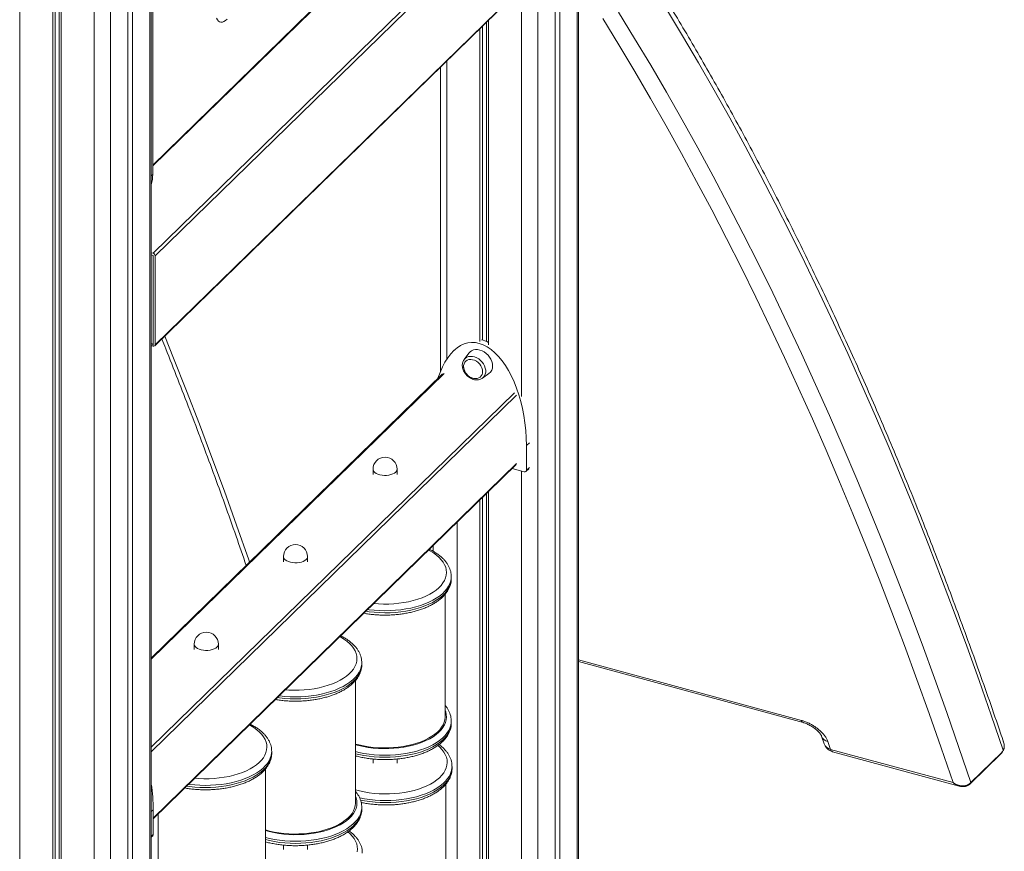
# Model space of a CAD drawing. Units: millimetres. Extents: x -7897 to 13424, y -455 to 9355.
# Drawn here: x 7548 to 8365, y 1043 to 1734 of the extents above; entities that cross this region are included whole.
import ezdxf

# ---------------------------------------------------------------- set-up
doc = ezdxf.new("R2010")
doc.units = ezdxf.units.MM

msp = doc.modelspace()

# ---------------------------------------------------------------- linework, layer by layer
at = {"color": 8, "linetype": 'Continuous', "lineweight": 15}
for p, q in [((7977.73, 2994.5), (7977.73, 648.32)), ((8010.4, 2996.78), (8010.4, 680.21)), ((7547.58, 2666.44), (7547.58, 317.05)), ((7609.49, 2649.61), (7609.49, 300.22)), ((7655.67, 2650.58), (7655.67, 334.26)), ((7623, 2648.3), (7623, 302.37)), ((7658.04, 1612.95), (7961.12, 1908.77)), ((7964.22, 1760.06), (7964.22, 1420.88)), ((7902.31, 1699.63), (7902.31, 1452.02)), ((7656.83, 1603.92), (7658.04, 1605.11)), ((7899.95, 1439.79), (7656.83, 1202.49)), ((7656.83, 1129.66), (7958.32, 1423.92)), ((7960.09, 1421.73), (7656.83, 1125.74)), ((7968.3, 1380), (7970.76, 1382.4)), ((7658.41, 1070.71), (7960.09, 1365.16)), ((7964.22, 1358.84), (7964.22, 883.75)), ((7968.3, 1359.45), (7970.76, 1361.85)), ((8011.56, 1202.07), (8196.55, 1151.79)), ((7656.83, 1075.99), (7658.41, 1077.54)), ((7656.83, 1055.44), (7658.41, 1056.99))]:
    msp.add_line(p, q, dxfattribs=at)
at = {"color": 7, "linetype": 'Continuous', "lineweight": 15}
for p, q in [((7992.2, 2996.05), (7992.2, 662.44)), ((7995.94, 2995.63), (7995.94, 666.08)), ((8011.56, 682.61), (8011.56, 2997.1)), ((7575, 2658.99), (7575, 309.59)), ((7577.16, 2658.4), (7577.16, 311.7)), ((7580.45, 2657.5), (7580.45, 315.47)), ((7582.07, 2657.06), (7582.07, 307.67)), ((7637.47, 2649.87), (7637.47, 316.49)), ((7641.2, 2649.45), (7641.2, 320.14)), ((7656.83, 336.66), (7656.83, 2650.9)), ((7658.04, 1605.11), (7658.04, 2277.32)), ((7658.04, 1612.36), (7960.75, 1907.82)), ((7970.05, 1843.97), (7658.3, 1539.69)), ((7971.82, 1841.78), (7660.07, 1537.5)), ((7659.69, 1462.83), (7971.45, 1767.11)), ((7971.82, 1768.06), (7660.07, 1463.78)), ((7936.81, 1733.3), (7936.81, 1463.62)), ((7929.73, 1726.39), (7929.73, 1466.48)), ((7931.89, 1728.5), (7931.89, 1467.6)), ((7935.18, 1731.72), (7935.18, 1466.45)), ((7896.98, 1694.43), (7896.98, 1441.76)), ((7656.83, 1540.09), (7658.3, 1539.69)), ((7656.83, 1538.38), (7658.3, 1537.98)), ((7658.3, 1537.98), (7658.3, 1464.26)), ((7658.3, 1537.98), (7658.3, 1463.4)), ((7660.07, 1537.5), (7660.07, 1463.78)), ((7658.3, 1464.26), (7656.83, 1464.66)), ((7656.83, 1463.8), (7658.3, 1463.4)), ((7658.3, 1462.55), (7656.83, 1462.95)), ((7909.03, 1459.89), (7907.59, 1458.48)), ((7920.51, 1456.79), (7916.56, 1451.45)), ((7916.47, 1451.33), (7916.56, 1451.45)), ((7898.55, 1439.51), (7656.83, 1203.58)), ((7931.71, 1435.93), (7937.15, 1439.74)), ((7968.3, 1359.45), (7968.3, 1380)), ((7658.41, 1070.13), (7959.72, 1364.21)), ((7840.92, 1360.34), (7840.92, 1356.05)), ((7860.92, 1356.05), (7860.92, 1360.34)), ((7956.4, 1360.97), (7966.53, 1358.22)), ((7967.93, 1358.5), (7970.24, 1360.76)), ((7936.81, 1341.84), (7936.81, 891.21)), ((7929.73, 1334.94), (7929.73, 893.13)), ((7931.89, 1337.05), (7931.89, 894.24)), ((7935.18, 1340.26), (7935.18, 893.34)), ((7910.78, 860.11), (7910.78, 1316.44)), ((7890.78, 1296.92), (7890.78, 1292.24)), ((7766.57, 1287.77), (7766.57, 1283.48)), ((7786.57, 1283.48), (7786.57, 1287.77)), ((7905.92, 1269.48), (7905.92, 1271.19)), ((7900.7, 1154.64), (7900.7, 1256.42)), ((7692.52, 1215.04), (7692.52, 1210.75)), ((7712.52, 1210.75), (7712.52, 1215.04)), ((7831.57, 1197.99), (7831.57, 1199.7)), ((8011.56, 1200.63), (8198.15, 1149.92)), ((7826.34, 1083.15), (7826.34, 1184.93)), ((7905.92, 1149.47), (7905.92, 1151.19)), ((8213.38, 1138.69), (8215.55, 1132.26)), ((7756.81, 1124.4), (7756.81, 1126.12)), ((8220.8, 1127.71), (8322.46, 1100.08)), ((8222.4, 1125.81), (8327.68, 1097.19)), ((8336.9, 1099.31), (8362.2, 1124)), ((8337.27, 1100.26), (8362.57, 1124.95)), ((7840.92, 1119.72), (7840.92, 1116.38)), ((7860.92, 1116.38), (7860.92, 1119.71)), ((7906.51, 1111.81), (7906.51, 1113.53)), ((7751.59, 1009.56), (7751.59, 1111.34)), ((7901.29, 996.97), (7901.29, 1098.75)), ((7831.57, 1077.99), (7831.57, 1079.7)), ((7658.41, 1056.99), (7658.41, 1077.54)), ((7662.67, 617.49), (7662.67, 1074.28)), ((7656.83, 1054.85), (7658.04, 1056.04)), ((7766.57, 1048.23), (7766.57, 1044.5)), ((7786.57, 1044.5), (7786.57, 1048.22))]:
    msp.add_line(p, q, dxfattribs=at)
at = {"color": 8, "linetype": 'Continuous', "lineweight": 15, "flags": 128}
for points in [[(8364.15, 1127.14), (8354.22, 1156.18), (8344.15, 1184.93), (8333.92, 1213.4), (8323.53, 1241.58), (8313, 1269.47), (8302.31, 1297.07), (8291.47, 1324.37), (8280.48, 1351.39), (8269.34, 1378.1), (8258.05, 1404.53), (8246.61, 1430.65), (8235.03, 1456.47), (8223.29, 1482), (8211.41, 1507.22), (8199.38, 1532.14), (8187.21, 1556.75), (8174.89, 1581.05), (8162.43, 1605.05), (8149.82, 1628.74), (8137.07, 1652.12), (8124.18, 1675.19), (8111.15, 1697.95), (8097.97, 1720.39), (8084.66, 1742.52)], [(8322.46, 1100.08), (8312.6, 1128.96), (8302.58, 1157.56), (8292.42, 1185.88), (8282.1, 1213.91), (8271.63, 1241.66), (8261.02, 1269.12), (8250.25, 1296.3), (8239.33, 1323.18), (8228.27, 1349.77), (8217.06, 1376.07), (8205.7, 1402.08), (8194.2, 1427.79), (8182.55, 1453.2), (8170.75, 1478.31), (8158.81, 1503.13), (8146.73, 1527.64), (8134.5, 1551.85), (8122.13, 1575.76), (8109.62, 1599.37), (8096.96, 1622.67), (8084.17, 1645.66), (8071.23, 1668.34), (8058.16, 1690.71), (8044.95, 1712.78), (8031.6, 1734.53)], [(8044.71, 1740.06), (8058.15, 1718.14), (8071.45, 1695.9), (8084.61, 1673.35), (8097.63, 1650.49), (8110.51, 1627.32), (8123.24, 1603.83), (8135.84, 1580.03), (8148.28, 1555.93), (8160.59, 1531.52), (8172.75, 1506.8), (8184.76, 1481.78), (8196.62, 1456.45), (8208.34, 1430.82), (8219.91, 1404.9), (8231.34, 1378.67), (8242.61, 1352.14), (8253.73, 1325.32), (8264.71, 1298.21), (8275.53, 1270.8), (8286.2, 1243.1), (8296.72, 1215.1), (8307.09, 1186.82), (8317.3, 1158.25), (8327.36, 1129.4), (8337.27, 1100.26)], [(7667.95, 1470.89), (7675.38, 1452.53), (7686.14, 1425.36), (7696.76, 1397.9), (7707.23, 1370.15), (7717.55, 1342.12), (7727.71, 1313.8), (7737.73, 1285.2), (7738.41, 1283.21)], [(7916.56, 1451.45), (7916.56, 1451.45), (7917.58, 1452.53), (7918.83, 1453.35), (7920.28, 1453.89), (7921.87, 1454.11), (7923.56, 1454.03), (7925.29, 1453.63), (7927.01, 1452.94), (7928.66, 1451.97), (7930.18, 1450.76), (7931.54, 1449.35), (7932.68, 1447.77), (7933.57, 1446.09), (7934.17, 1444.35), (7934.48, 1442.62), (7934.48, 1440.94), (7934.17, 1439.37), (7933.57, 1437.96), (7932.68, 1436.76), (7931.69, 1435.91)], [(7840.92, 1360.34), (7841.09, 1359.41), (7841.6, 1358.47), (7842.46, 1357.59), (7843.62, 1356.82), (7845.04, 1356.17), (7846.68, 1355.67), (7848.47, 1355.34), (7850.35, 1355.2), (7852.25, 1355.23), (7854.1, 1355.45), (7855.84, 1355.85), (7857.4, 1356.41), (7858.72, 1357.11), (7859.77, 1357.93)], [(7841.48, 1248.81), (7845.4, 1248.51), (7849.66, 1248.36), (7853.93, 1248.4), (7858.18, 1248.62), (7862.38, 1249.02), (7866.5, 1249.61), (7870.5, 1250.37), (7874.38, 1251.3), (7878.08, 1252.39), (7881.6, 1253.64), (7884.9, 1255.03), (7887.97, 1256.57), (7890.77, 1258.23), (7893.29, 1260), (7895.52, 1261.88), (7897.43, 1263.84), (7899.02, 1265.89), (7900.27, 1267.99), (7901.17, 1270.14), (7901.73, 1272.32), (7901.92, 1274.52), (7901.76, 1276.72), (7901.24, 1278.9), (7900.37, 1281.05), (7899.15, 1283.16), (7897.59, 1285.21), (7895.71, 1287.19), (7893.51, 1289.07), (7891.01, 1290.86), (7888.23, 1292.53), (7886.97, 1293.2)], [(7766.57, 1287.77), (7766.73, 1286.84), (7767.25, 1285.9), (7768.1, 1285.02), (7769.27, 1284.25), (7770.69, 1283.6), (7772.33, 1283.1), (7774.12, 1282.77), (7776, 1282.62), (7777.9, 1282.66), (7779.75, 1282.88), (7781.49, 1283.28), (7783.04, 1283.84), (7784.37, 1284.54), (7785.41, 1285.36)], [(7834.9, 1242.38), (7837.64, 1241.99), (7841.98, 1241.53), (7846.37, 1241.25), (7850.8, 1241.15), (7855.23, 1241.24), (7859.62, 1241.51), (7863.97, 1241.96), (7868.22, 1242.59), (7872.37, 1243.39), (7876.37, 1244.37), (7880.21, 1245.5), (7883.86, 1246.79), (7887.3, 1248.23), (7890.5, 1249.81), (7893.45, 1251.51), (7896.12, 1253.33), (7898.49, 1255.26), (7900.56, 1257.28), (7902.3, 1259.37), (7903.72, 1261.54), (7904.79, 1263.75), (7905.51, 1266), (7905.87, 1268.27), (7905.92, 1269.48)], [(7905.92, 1271.12), (7905.87, 1269.99), (7905.51, 1267.71), (7904.79, 1265.46), (7903.72, 1263.25), (7902.3, 1261.09), (7900.56, 1258.99), (7898.49, 1256.97), (7896.12, 1255.05), (7893.45, 1253.23), (7890.5, 1251.52), (7887.3, 1249.95), (7883.86, 1248.51), (7880.21, 1247.22), (7876.37, 1246.08), (7872.37, 1245.11), (7868.22, 1244.3), (7863.97, 1243.67), (7859.62, 1243.22), (7855.23, 1242.95), (7850.8, 1242.86), (7846.37, 1242.96), (7841.98, 1243.24), (7837.64, 1243.7), (7836.42, 1243.87)], [(7768.15, 1177.23), (7771.04, 1177.02), (7775.3, 1176.87), (7779.58, 1176.91), (7783.83, 1177.13), (7788.02, 1177.54), (7792.14, 1178.12), (7796.15, 1178.88), (7800.02, 1179.81), (7803.73, 1180.9), (7807.25, 1182.15), (7810.55, 1183.55), (7813.61, 1185.08), (7816.42, 1186.74), (7818.94, 1188.51), (7821.17, 1190.39), (7823.08, 1192.36), (7824.67, 1194.4), (7825.92, 1196.5), (7826.82, 1198.65), (7827.37, 1200.83), (7827.57, 1203.03), (7827.41, 1205.23), (7826.89, 1207.41), (7826.01, 1209.57), (7824.8, 1211.68), (7823.24, 1213.72), (7821.35, 1215.7), (7819.16, 1217.58), (7816.66, 1219.37), (7813.88, 1221.04), (7813.34, 1221.34)], [(7692.52, 1215.04), (7692.68, 1214.11), (7693.2, 1213.17), (7694.06, 1212.3), (7695.22, 1211.52), (7696.64, 1210.87), (7698.28, 1210.37), (7700.07, 1210.05), (7701.95, 1209.9), (7703.85, 1209.93), (7705.7, 1210.16), (7707.44, 1210.55), (7709, 1211.11), (7710.32, 1211.82), (7711.36, 1212.64)], [(7761.51, 1170.75), (7763.29, 1170.5), (7767.63, 1170.04), (7772.02, 1169.76), (7776.45, 1169.66), (7780.87, 1169.75), (7785.27, 1170.02), (7789.61, 1170.47), (7793.87, 1171.1), (7798.01, 1171.9), (7802.02, 1172.88), (7805.86, 1174.01), (7809.51, 1175.31), (7812.95, 1176.74), (7816.15, 1178.32), (7819.09, 1180.03), (7821.76, 1181.85), (7824.14, 1183.77), (7826.21, 1185.79), (7827.95, 1187.89), (7829.36, 1190.05), (7830.43, 1192.26), (7831.15, 1194.51), (7831.52, 1196.79), (7831.57, 1197.99)], [(7831.57, 1199.64), (7831.52, 1198.5), (7831.15, 1196.23), (7830.43, 1193.98), (7829.36, 1191.76), (7827.95, 1189.6), (7826.21, 1187.5), (7824.14, 1185.49), (7821.76, 1183.56), (7819.09, 1181.74), (7816.15, 1180.04), (7812.95, 1178.46), (7809.51, 1177.02), (7805.86, 1175.73), (7802.02, 1174.59), (7798.01, 1173.62), (7793.87, 1172.82), (7789.61, 1172.19), (7785.27, 1171.73), (7780.87, 1171.46), (7776.45, 1171.38), (7772.02, 1171.47), (7767.63, 1171.75), (7763.29, 1172.22), (7763.04, 1172.25)], [(7826.34, 1131.6), (7829.03, 1130.89), (7832.96, 1130.03), (7837.02, 1129.34), (7841.17, 1128.83), (7845.4, 1128.5), (7849.66, 1128.36), (7853.93, 1128.4), (7858.18, 1128.62), (7862.38, 1129.02), (7866.5, 1129.6), (7870.5, 1130.36), (7874.38, 1131.29), (7878.08, 1132.39), (7881.6, 1133.63), (7884.9, 1135.03), (7887.97, 1136.56), (7890.77, 1138.22), (7893.29, 1140), (7895.52, 1141.87), (7897.43, 1143.84), (7899.02, 1145.88), (7900.27, 1147.99), (7901.17, 1150.14), (7901.73, 1152.32), (7901.92, 1154.52), (7901.76, 1156.71), (7901.24, 1158.9), (7900.7, 1160.34)], [(7692.8, 1103.69), (7696.28, 1103.43), (7700.55, 1103.29), (7704.82, 1103.32), (7709.07, 1103.54), (7713.27, 1103.95), (7717.38, 1104.53), (7721.39, 1105.29), (7725.26, 1106.22), (7728.97, 1107.31), (7732.49, 1108.56), (7735.79, 1109.96), (7738.85, 1111.49), (7741.66, 1113.15), (7744.18, 1114.92), (7746.41, 1116.8), (7748.32, 1118.77), (7749.91, 1120.81), (7751.16, 1122.91), (7752.06, 1125.06), (7752.61, 1127.25), (7752.81, 1129.44), (7752.65, 1131.64), (7752.13, 1133.83), (7751.26, 1135.98), (7750.04, 1138.09), (7748.48, 1140.14), (7746.6, 1142.11), (7744.4, 1144), (7741.9, 1145.78), (7739.12, 1147.45), (7738.17, 1147.97)], [(7905.92, 1151.12), (7905.87, 1149.98), (7905.51, 1147.71), (7904.79, 1145.46), (7903.72, 1143.25), (7902.3, 1141.08), (7900.56, 1138.99), (7898.49, 1136.97), (7896.12, 1135.04), (7893.45, 1133.22), (7890.5, 1131.52), (7887.3, 1129.94), (7883.86, 1128.5), (7880.21, 1127.21), (7876.37, 1126.08), (7872.37, 1125.1), (7868.22, 1124.3), (7863.97, 1123.67), (7859.62, 1123.22), (7855.23, 1122.95), (7850.8, 1122.86), (7846.37, 1122.96), (7841.98, 1123.24), (7837.64, 1123.7), (7833.39, 1124.34), (7829.25, 1125.15), (7826.34, 1125.85)], [(7826.34, 1124.13), (7829.25, 1123.44), (7833.39, 1122.62), (7837.64, 1121.99), (7841.98, 1121.52), (7846.37, 1121.24), (7850.8, 1121.15), (7855.23, 1121.23), (7859.62, 1121.5), (7863.97, 1121.95), (7868.22, 1122.58), (7872.37, 1123.39), (7876.37, 1124.36), (7880.21, 1125.5), (7883.86, 1126.79), (7887.3, 1128.23), (7890.5, 1129.81), (7893.45, 1131.51), (7896.12, 1133.33), (7898.49, 1135.26), (7900.56, 1137.27), (7902.3, 1139.37), (7903.72, 1141.53), (7904.79, 1143.75), (7905.51, 1146), (7905.87, 1148.27), (7905.92, 1149.47)], [(7826.34, 1094.11), (7829.62, 1093.23), (7833.55, 1092.37), (7837.61, 1091.68), (7841.76, 1091.17), (7845.99, 1090.84), (7850.25, 1090.7), (7854.52, 1090.74), (7858.77, 1090.96), (7862.97, 1091.36), (7867.09, 1091.94), (7871.09, 1092.7), (7874.97, 1093.63), (7878.67, 1094.72), (7882.19, 1095.97), (7885.49, 1097.37), (7888.56, 1098.9), (7891.36, 1100.56), (7893.88, 1102.34), (7896.11, 1104.21), (7898.02, 1106.18), (7899.61, 1108.22), (7900.86, 1110.33), (7901.77, 1112.48), (7902.32, 1114.66), (7902.51, 1116.86), (7902.35, 1119.05), (7901.83, 1121.24), (7900.96, 1123.39), (7899.74, 1125.5), (7898.18, 1127.55), (7896.3, 1129.52), (7894.72, 1130.91)], [(7686.19, 1097.24), (7688.53, 1096.91), (7692.87, 1096.45), (7697.26, 1096.17), (7701.69, 1096.07), (7706.11, 1096.16), (7710.51, 1096.43), (7714.85, 1096.88), (7719.11, 1097.51), (7723.26, 1098.32), (7727.26, 1099.29), (7731.1, 1100.43), (7734.75, 1101.72), (7738.19, 1103.16), (7741.39, 1104.73), (7744.34, 1106.44), (7747, 1108.26), (7749.38, 1110.18), (7751.45, 1112.2), (7753.19, 1114.3), (7754.6, 1116.46), (7755.67, 1118.67), (7756.39, 1120.92), (7756.76, 1123.2), (7756.81, 1124.4)], [(7756.81, 1126.05), (7756.76, 1124.91), (7756.39, 1122.64), (7755.67, 1120.39), (7754.6, 1118.17), (7753.19, 1116.01), (7751.45, 1113.91), (7749.38, 1111.9), (7747, 1109.97), (7744.34, 1108.15), (7741.39, 1106.45), (7738.19, 1104.87), (7734.75, 1103.43), (7731.1, 1102.14), (7727.26, 1101), (7723.26, 1100.03), (7719.11, 1099.23), (7714.85, 1098.6), (7710.51, 1098.15), (7706.11, 1097.88), (7701.69, 1097.79), (7697.26, 1097.89), (7692.87, 1098.17), (7688.53, 1098.63), (7687.72, 1098.73)], [(7906.51, 1113.46), (7906.46, 1112.32), (7906.1, 1110.05), (7905.38, 1107.8), (7904.31, 1105.59), (7902.89, 1103.42), (7901.15, 1101.33), (7899.08, 1099.31), (7896.71, 1097.38), (7894.04, 1095.56), (7891.09, 1093.86), (7887.89, 1092.28), (7884.46, 1090.84), (7880.8, 1089.55), (7876.96, 1088.42), (7872.96, 1087.44), (7868.81, 1086.64), (7864.56, 1086.01), (7860.21, 1085.56), (7855.82, 1085.29), (7851.39, 1085.2), (7846.96, 1085.3), (7842.57, 1085.58), (7838.23, 1086.04), (7833.98, 1086.68), (7829.84, 1087.49), (7829.67, 1087.53)], [(7830.45, 1085.65), (7833.98, 1084.96), (7838.23, 1084.32), (7842.57, 1083.86), (7846.96, 1083.58), (7851.39, 1083.49), (7855.82, 1083.57), (7860.21, 1083.84), (7864.56, 1084.29), (7868.81, 1084.92), (7872.96, 1085.73), (7876.96, 1086.7), (7880.8, 1087.84), (7884.46, 1089.13), (7887.89, 1090.57), (7891.09, 1092.15), (7894.04, 1093.85), (7896.71, 1095.67), (7899.08, 1097.6), (7901.15, 1099.61), (7902.89, 1101.71), (7904.31, 1103.87), (7905.38, 1106.09), (7906.1, 1108.34), (7906.46, 1110.61), (7906.51, 1111.81)], [(7751.59, 1060.23), (7754.68, 1059.41), (7758.61, 1058.55), (7762.67, 1057.86), (7766.82, 1057.35), (7771.04, 1057.02), (7775.3, 1056.87), (7779.58, 1056.91), (7783.83, 1057.13), (7788.02, 1057.53), (7792.14, 1058.12), (7796.15, 1058.88), (7800.02, 1059.81), (7803.73, 1060.9), (7807.25, 1062.15), (7810.55, 1063.54), (7813.61, 1065.08), (7816.42, 1066.73), (7818.94, 1068.51), (7821.17, 1070.39), (7823.08, 1072.35), (7824.67, 1074.4), (7825.92, 1076.5), (7826.82, 1078.65), (7827.37, 1080.83), (7827.57, 1083.03), (7827.41, 1085.23), (7826.89, 1087.41), (7826.34, 1088.85)], [(7831.57, 1079.63), (7831.52, 1078.5), (7831.15, 1076.22), (7830.43, 1073.97), (7829.36, 1071.76), (7827.95, 1069.6), (7826.21, 1067.5), (7824.14, 1065.48), (7821.76, 1063.56), (7819.09, 1061.74), (7816.15, 1060.03), (7812.95, 1058.46), (7809.51, 1057.02), (7805.86, 1055.73), (7802.02, 1054.59), (7798.01, 1053.62), (7793.87, 1052.81), (7789.61, 1052.18), (7785.27, 1051.73), (7780.87, 1051.46), (7776.45, 1051.37), (7772.02, 1051.47), (7767.63, 1051.75), (7763.29, 1052.21), (7759.04, 1052.85), (7754.9, 1053.67), (7751.59, 1054.46)], [(7751.59, 1052.75), (7754.9, 1051.95), (7759.04, 1051.14), (7763.29, 1050.5), (7767.63, 1050.04), (7772.02, 1049.76), (7776.45, 1049.66), (7780.87, 1049.75), (7785.27, 1050.02), (7789.61, 1050.47), (7793.87, 1051.1), (7798.01, 1051.9), (7802.02, 1052.87), (7805.86, 1054.01), (7809.51, 1055.3), (7812.95, 1056.74), (7816.15, 1058.32), (7819.09, 1060.02), (7821.76, 1061.84), (7824.14, 1063.77), (7826.21, 1065.79), (7827.95, 1067.88), (7829.36, 1070.04), (7830.43, 1072.26), (7831.15, 1074.51), (7831.52, 1076.78), (7831.57, 1077.99)], [(7827.86, 1042.76), (7828.06, 1044.95), (7827.9, 1047.15), (7827.38, 1049.33), (7826.51, 1051.49), (7825.29, 1053.6), (7823.73, 1055.65), (7821.85, 1057.62), (7820.03, 1059.2)]]:
    msp.add_lwpolyline(points, dxfattribs=at)
at = {"color": 7, "linetype": 'Continuous', "lineweight": 15, "flags": 128}
for points in [[(7719.84, 1734.13), (7718.5, 1732.98), (7717.18, 1732.18), (7715.91, 1731.73), (7714.71, 1731.64), (7713.59, 1731.92), (7712.58, 1732.57), (7711.7, 1733.56), (7710.95, 1734.88)], [(7940.24, 1446.16), (7940.08, 1447.99), (7939.6, 1449.85), (7938.81, 1451.69), (7937.75, 1453.45), (7936.45, 1455.07), (7934.93, 1456.51), (7933.25, 1457.72), (7931.47, 1458.67), (7929.62, 1459.33), (7927.78, 1459.67), (7925.99, 1459.7), (7924.32, 1459.39), (7922.8, 1458.78), (7921.49, 1457.87), (7920.51, 1456.79)], [(7931.93, 1441.43), (7931.77, 1443.02), (7931.29, 1444.63), (7930.51, 1446.19), (7929.47, 1447.65), (7928.2, 1448.94), (7926.77, 1450.02), (7925.22, 1450.83), (7923.62, 1451.34), (7922.04, 1451.53), (7920.54, 1451.4), (7919.18, 1450.95), (7918.03, 1450.2), (7917.11, 1449.17), (7916.48, 1447.92), (7916.16, 1446.49), (7916.16, 1444.94), (7916.19, 1444.68)], [(7900.7, 1154.64), (7900.7, 1154.54), (7900.51, 1152.38), (7899.96, 1150.24), (7899.08, 1148.14), (7897.85, 1146.07), (7896.3, 1144.07), (7894.42, 1142.14), (7892.24, 1140.3), (7889.76, 1138.56), (7887.01, 1136.94), (7884.01, 1135.43), (7880.77, 1134.06), (7877.33, 1132.84), (7873.69, 1131.77), (7869.9, 1130.86), (7865.97, 1130.11), (7861.93, 1129.54), (7857.81, 1129.15), (7853.65, 1128.93), (7849.46, 1128.89), (7845.28, 1129.04), (7841.14, 1129.36), (7837.07, 1129.86), (7833.09, 1130.53), (7829.24, 1131.38), (7826.34, 1132.15)], [(8218.62, 1134.14), (8218.89, 1133.34), (8219.16, 1132.53), (8219.44, 1131.73), (8219.71, 1130.93), (8219.98, 1130.12), (8220.25, 1129.32), (8220.52, 1128.51), (8220.8, 1127.71)], [(7826.34, 1083.15), (7826.34, 1083.05), (7826.15, 1080.9), (7825.61, 1078.76), (7824.73, 1076.65), (7823.5, 1074.59), (7821.94, 1072.58), (7820.07, 1070.66), (7817.88, 1068.82), (7815.41, 1067.08), (7812.66, 1065.45), (7809.66, 1063.95), (7806.42, 1062.58), (7802.97, 1061.35), (7799.34, 1060.28), (7795.54, 1059.37), (7791.61, 1058.63), (7787.57, 1058.05), (7783.46, 1057.66), (7779.29, 1057.44), (7775.1, 1057.4), (7770.93, 1057.55), (7766.79, 1057.87), (7762.71, 1058.37), (7758.74, 1059.05), (7754.88, 1059.89), (7751.59, 1060.78)]]:
    msp.add_lwpolyline(points, dxfattribs=at)
at = {"color": 7, "linetype": 'Continuous', "lineweight": 15}
for centre, radius, start, end in [((7629.13, 1604.94), 28.91, 343.32669, 0.33483), ((7657.64, 1537.35), 2.43, 3.39241, 74.33361), ((7658.77, 1463.76), 1.3, 248.8664, 0.92149), ((7926.58, 1446.08), 10.49, 187.66706, 254.79549), ((7926.21, 1441.29), 5.72, 257.05144, 1.39643), ((7932.62, 1445.88), 7.63, 306.45658, 2.11371), ((7926.58, 1446.08), 10.49, 254.79549, 260.94301), ((7850.92, 1360.34), 10, 0, 180), ((7967, 1359.43), 1.3, 248.86417, 0.92149), ((7776.57, 1287.77), 10, 0, 180), ((7702.52, 1215.04), 10, 0, 180), ((8225.03, 1135.46), 10, 198.63353, 254.79549), ((8355.91, 1131.43), 9.29, 315.80173, 332.4866), ((7657.12, 1056.95), 1.29, 315.35538, 1.91064)]:
    msp.add_arc(centre, radius, start, end, dxfattribs=at)
at = {"color": 8, "linetype": 'Continuous', "lineweight": 15}
for centre, radius, start, end in [((7857.59, 1360.46), 3.33, 310.73585, 357.90242), ((7783.24, 1287.89), 3.33, 310.73585, 357.90242), ((7709.19, 1215.16), 3.33, 310.73539, 357.90288), ((8199.1, 1152.35), 2.61, 192.30965, 248.72222), ((8220.22, 1141.29), 7.32, 200.6688, 257.35537), ((8222.4, 1134.85), 7.32, 200.7281, 257.36839), ((8223.37, 1128.25), 2.63, 191.97036, 248.47618), ((8361.28, 1124.91), 1.29, 315.35466, 1.91173), ((8363.62, 1126.91), 0.571, 333.99805, 23.13547), ((8333.46, 1098.17), 0.894, 298.30691, 357.85587), ((8335.98, 1100.22), 1.29, 315.12243, 1.91859)]:
    msp.add_arc(centre, radius, start, end, dxfattribs=at)
at = {"color": 7, "linetype": 'Continuous', "lineweight": 15}
for centre, start_param, end_param in [((7929.13, 1390.64), 4.518164, 7.153859), ((7931.93, 1393.37), 5.964228, 6.11345), ((7619.25, 1088.18), 4.518164, 4.803856)]:
    msp.add_ellipse(centre, major_axis=(-7.56, 74.88), ratio=0.51325, start_param=start_param, end_param=end_param, dxfattribs=at)
for points, knots in [([(8364.38, 1133.89), (8363.55, 1136.35), (8359.67, 1147.87), (8352.63, 1168.29), (8343.21, 1195.06), (8333.65, 1221.58), (8323.96, 1247.85), (8314.13, 1273.87), (8304.18, 1299.63), (8294.09, 1325.15), (8283.87, 1350.41), (8273.52, 1375.42), (8263.04, 1400.17), (8252.43, 1424.67), (8241.69, 1448.9), (8230.83, 1472.88), (8219.83, 1496.6), (8208.7, 1520.06), (8197.45, 1543.25), (8186.07, 1566.18), (8174.57, 1588.85), (8162.93, 1611.25), (8151.18, 1633.38), (8139.29, 1655.25), (8127.29, 1676.85), (8115.16, 1698.17), (8102.9, 1719.23), (8090.53, 1740.02), (8078.03, 1760.53), (8065.41, 1780.77), (8052.67, 1800.73), (8039.81, 1820.42), (8026.82, 1839.81), (8017.4, 1853.66), (8012.27, 1860.95), (8011.56, 1861.97)], [0, 0, 0, 0, 0.008606, 0.040422, 0.072239, 0.104056, 0.135873, 0.16769, 0.199507, 0.231324, 0.263141, 0.294959, 0.326776, 0.358593, 0.39041, 0.422227, 0.454044, 0.48586, 0.517676, 0.549492, 0.581307, 0.613122, 0.644937, 0.676751, 0.708564, 0.740377, 0.772189, 0.804, 0.83581, 0.867619, 0.899427, 0.931234, 0.96304, 0.994844, 1, 1, 1, 1]), ([(7665.5, 1468.49), (7666.59, 1465.81), (7671.1, 1454.78), (7678.87, 1435.14), (7688.82, 1409.58), (7698.63, 1383.75), (7708.32, 1357.68), (7717.86, 1331.35), (7726.99, 1305.65), (7732.86, 1288.6), (7735.65, 1280.51)], [0, 0, 0, 0, 0.044535, 0.182943, 0.321351, 0.459759, 0.598168, 0.736576, 0.874985, 1, 1, 1, 1]), ([(7916.49, 1451.29), (7916.35, 1451.09), (7915.9, 1450.5), (7915.42, 1449.32), (7915.07, 1447.79), (7915.02, 1446.17), (7915.24, 1444.49), (7915.74, 1442.81), (7916.52, 1441.17), (7917.54, 1439.62), (7918.77, 1438.2), (7920.19, 1436.97), (7921.75, 1435.95), (7923.41, 1435.18), (7925.13, 1434.68), (7926.85, 1434.49), (7928.53, 1434.59), (7930.08, 1435.03), (7931.14, 1435.49), (7931.61, 1435.87), (7931.67, 1435.93)], [0, 0, 0, 0, 0.027654, 0.084982, 0.142742, 0.201295, 0.260709, 0.320816, 0.381364, 0.442149, 0.503056, 0.56408, 0.625246, 0.686576, 0.748041, 0.809473, 0.870564, 0.93091, 0.990206, 1, 1, 1, 1]), ([(7905.9, 1271.11), (7905.89, 1271.77), (7905.87, 1273.21), (7905.46, 1275.42), (7904.75, 1277.71), (7903.72, 1279.96), (7902.4, 1282.16), (7900.77, 1284.29), (7898.85, 1286.35), (7896.63, 1288.32), (7894.15, 1290.19), (7891.39, 1291.93), (7889.22, 1293.16), (7887.9, 1293.77), (7887.66, 1293.88)], [0, 0, 0, 0, 0.072019, 0.158007, 0.244336, 0.331644, 0.420378, 0.510727, 0.602602, 0.695706, 0.789641, 0.884032, 0.978579, 1, 1, 1, 1]), ([(7833.27, 1240.79), (7834, 1240.65), (7836.03, 1240.27), (7839.49, 1239.83), (7843.58, 1239.44), (7847.72, 1239.23), (7851.88, 1239.19), (7856.03, 1239.31), (7860.15, 1239.6), (7864.23, 1240.05), (7868.22, 1240.67), (7872.13, 1241.45), (7875.91, 1242.39), (7879.56, 1243.49), (7883.06, 1244.73), (7886.38, 1246.13), (7889.5, 1247.66), (7892.41, 1249.34), (7895.09, 1251.15), (7897.51, 1253.09), (7899.66, 1255.14), (7901.53, 1257.3), (7903.07, 1259.56), (7904.3, 1261.87), (7905.19, 1264.24), (7905.73, 1266.62), (7905.96, 1268.44), (7905.9, 1269.46), (7905.89, 1269.69)], [0, 0, 0, 0, 0.0224719, 0.0628873, 0.1032644, 0.1436158, 0.1839542, 0.2242924, 0.2646399, 0.3050083, 0.345411, 0.3858616, 0.4263737, 0.4669618, 0.5076389, 0.548417, 0.5893032, 0.6302956, 0.6713763, 0.712492, 0.7535258, 0.7943239, 0.8346915, 0.874435, 0.9134286, 0.9516713, 0.9893016, 1, 1, 1, 1]), ([(7831.55, 1199.62), (7831.54, 1200.28), (7831.52, 1201.72), (7831.1, 1203.93), (7830.39, 1206.23), (7829.37, 1208.47), (7828.04, 1210.67), (7826.42, 1212.8), (7824.49, 1214.86), (7822.28, 1216.84), (7819.79, 1218.7), (7817.06, 1220.45), (7815.06, 1221.51), (7814.06, 1222.04)], [0, 0, 0, 0, 0.07366, 0.161608, 0.249903, 0.3392, 0.429956, 0.522363, 0.616332, 0.711557, 0.807633, 0.904174, 1, 1, 1, 1]), ([(7759.85, 1169.13), (7760.27, 1169.06), (7762, 1168.74), (7765.13, 1168.34), (7769.23, 1167.96), (7773.37, 1167.75), (7777.53, 1167.7), (7781.68, 1167.82), (7785.8, 1168.11), (7789.87, 1168.57), (7793.87, 1169.19), (7797.77, 1169.97), (7801.56, 1170.91), (7805.21, 1172), (7808.7, 1173.25), (7812.02, 1174.64), (7815.14, 1176.18), (7818.05, 1177.85), (7820.73, 1179.66), (7823.16, 1181.6), (7825.31, 1183.66), (7827.17, 1185.82), (7828.72, 1188.07), (7829.94, 1190.39), (7830.84, 1192.75), (7831.37, 1195.13), (7831.6, 1196.92), (7831.55, 1197.89), (7831.54, 1198.08)], [0, 0, 0, 0, 0.013006, 0.053892, 0.094739, 0.13556, 0.176368, 0.217175, 0.257992, 0.29883, 0.339703, 0.380624, 0.421607, 0.462668, 0.503818, 0.545071, 0.586433, 0.627902, 0.669461, 0.711055, 0.752566, 0.793839, 0.834676, 0.874882, 0.914329, 0.953017, 0.991085, 1, 1, 1, 1]), ([(7905.9, 1151.11), (7905.89, 1151.77), (7905.87, 1153.21), (7905.46, 1155.41), (7904.74, 1157.71), (7903.73, 1159.96), (7902.38, 1162.15), (7901.35, 1163.6), (7900.71, 1164.29), (7900.7, 1164.3)], [0, 0, 0, 0, 0.140522, 0.308298, 0.476741, 0.647093, 0.82023, 0.996515, 1, 1, 1, 1]), ([(7756.79, 1126.04), (7756.78, 1126.69), (7756.76, 1128.13), (7756.35, 1130.34), (7755.63, 1132.64), (7754.61, 1134.89), (7753.29, 1137.08), (7751.66, 1139.22), (7749.73, 1141.28), (7747.52, 1143.25), (7745.04, 1145.12), (7742.28, 1146.86), (7740.21, 1148.03), (7739, 1148.59), (7738.87, 1148.65)], [0, 0, 0, 0, 0.072708, 0.159519, 0.246674, 0.334817, 0.4244, 0.515613, 0.608367, 0.702362, 0.797196, 0.89249, 0.987942, 1, 1, 1, 1]), ([(7826.34, 1122.33), (7826.78, 1122.21), (7828.45, 1121.74), (7831.5, 1121.08), (7835.44, 1120.36), (7839.48, 1119.82), (7843.58, 1119.44), (7847.72, 1119.23), (7851.88, 1119.18), (7856.03, 1119.31), (7860.15, 1119.6), (7864.23, 1120.05), (7868.22, 1120.67), (7872.13, 1121.45), (7875.91, 1122.39), (7879.56, 1123.48), (7883.06, 1124.73), (7886.38, 1126.12), (7889.5, 1127.66), (7892.41, 1129.34), (7895.09, 1131.15), (7897.51, 1133.08), (7899.66, 1135.14), (7901.53, 1137.3), (7903.07, 1139.55), (7904.3, 1141.87), (7905.19, 1144.23), (7905.73, 1146.61), (7905.96, 1148.44), (7905.9, 1149.46), (7905.89, 1149.68)], [0, 0, 0, 0, 0.013489, 0.051262, 0.088975, 0.126641, 0.164271, 0.201878, 0.239472, 0.277066, 0.314668, 0.35229, 0.389944, 0.427643, 0.465399, 0.503226, 0.541135, 0.579139, 0.617244, 0.655447, 0.693733, 0.732052, 0.770294, 0.808316, 0.845938, 0.882978, 0.919318, 0.954959, 0.990029, 1, 1, 1, 1]), ([(8218.62, 1134.14), (8218.35, 1134.83), (8217.81, 1136.2), (8216.45, 1138.37), (8214.69, 1140.59), (8212.59, 1142.76), (8210.22, 1144.79), (8207.7, 1146.63), (8205, 1148.29), (8202.22, 1149.73), (8199.36, 1150.94), (8197.49, 1151.51), (8196.55, 1151.79)], [0, 0, 0, 0, 0.104777, 0.209546, 0.316835, 0.424093, 0.522467, 0.620806, 0.715518, 0.810198, 0.905106, 1, 1, 1, 1]), ([(8198.16, 1149.91), (8198.19, 1149.91), (8198.67, 1149.79), (8199.72, 1149.44), (8201.27, 1148.84), (8202.89, 1148.09), (8204.54, 1147.2), (8206.15, 1146.2), (8207.69, 1145.11), (8209.11, 1143.97), (8210.36, 1142.82), (8211.42, 1141.69), (8212.26, 1140.66), (8212.85, 1139.77), (8213.2, 1139.13), (8213.35, 1138.76), (8213.37, 1138.71), (8213.37, 1138.71)], [0, 0, 0, 0, 0.0052791, 0.0742762, 0.1418791, 0.2134375, 0.2875379, 0.3631432, 0.4401578, 0.5197611, 0.5998071, 0.6798416, 0.761706, 0.8392668, 0.9176632, 0.9856104, 1, 1, 1, 1]), ([(7906.49, 1113.45), (7906.48, 1114.1), (7906.46, 1115.55), (7906.05, 1117.75), (7905.34, 1120.05), (7904.31, 1122.3), (7902.99, 1124.49), (7901.36, 1126.63), (7899.43, 1128.68), (7897.55, 1130.39), (7896.23, 1131.36), (7895.74, 1131.72)], [0, 0, 0, 0, 0.095972, 0.210558, 0.325598, 0.441943, 0.56019, 0.680587, 0.803018, 0.927086, 1, 1, 1, 1]), ([(8364.11, 1126.68), (8364.18, 1126.8), (8364.51, 1127.31), (8364.82, 1128.38), (8365.05, 1129.83), (8365, 1131.37), (8364.73, 1132.9), (8364.37, 1133.89), (8364.21, 1134.36)], [0, 0, 0, 0, 0.054932, 0.237561, 0.42465, 0.61434, 0.815119, 1, 1, 1, 1]), ([(7684.56, 1095.64), (7685.15, 1095.53), (7687.06, 1095.18), (7690.37, 1094.75), (7694.47, 1094.37), (7698.61, 1094.16), (7702.77, 1094.11), (7706.92, 1094.23), (7711.04, 1094.52), (7715.11, 1094.98), (7719.11, 1095.6), (7723.02, 1096.38), (7726.8, 1097.32), (7730.45, 1098.41), (7733.95, 1099.66), (7737.26, 1101.05), (7740.39, 1102.59), (7743.3, 1104.26), (7745.97, 1106.07), (7748.4, 1108.01), (7750.55, 1110.07), (7752.41, 1112.23), (7753.96, 1114.48), (7755.18, 1116.8), (7756.08, 1119.16), (7756.62, 1121.54), (7756.84, 1123.37), (7756.79, 1124.38), (7756.78, 1124.61)], [0, 0, 0, 0, 0.018455, 0.059036, 0.099579, 0.140096, 0.180601, 0.221105, 0.261618, 0.302152, 0.342721, 0.383338, 0.424016, 0.464771, 0.505616, 0.546561, 0.587615, 0.628776, 0.670026, 0.711311, 0.752513, 0.793479, 0.834012, 0.873919, 0.913073, 0.951473, 0.989257, 1, 1, 1, 1]), ([(8362.2, 1124), (8362.37, 1124.18), (8362.87, 1124.7), (8363.52, 1125.58), (8363.96, 1126.36), (8364.13, 1126.66)], [0, 0, 0, 0, 0.242693, 0.706816, 1, 1, 1, 1]), ([(7831.1, 1083.66), (7831.43, 1083.59), (7833.04, 1083.22), (7836.04, 1082.71), (7840.07, 1082.16), (7844.17, 1081.78), (7848.31, 1081.57), (7852.47, 1081.52), (7856.62, 1081.65), (7860.74, 1081.93), (7864.82, 1082.39), (7868.81, 1083.01), (7872.72, 1083.79), (7876.5, 1084.73), (7880.15, 1085.82), (7883.65, 1087.07), (7886.97, 1088.46), (7890.09, 1090), (7893, 1091.67), (7895.68, 1093.49), (7898.1, 1095.42), (7900.25, 1097.48), (7902.12, 1099.64), (7903.66, 1101.89), (7904.89, 1104.21), (7905.78, 1106.57), (7906.32, 1108.95), (7906.55, 1110.78), (7906.49, 1111.8), (7906.48, 1112.02)], [0, 0, 0, 0, 0.010244, 0.049588, 0.088882, 0.12814, 0.167371, 0.206591, 0.24581, 0.285038, 0.324287, 0.363569, 0.402898, 0.442286, 0.481748, 0.521297, 0.560944, 0.600696, 0.640551, 0.680492, 0.720467, 0.760363, 0.800029, 0.839277, 0.877918, 0.91583, 0.953012, 0.989598, 1, 1, 1, 1]), ([(8322.46, 1100.08), (8322.46, 1100.07), (8322.5, 1100.05), (8322.61, 1099.98), (8322.98, 1099.73), (8324.42, 1098.85), (8326.56, 1097.92), (8329.15, 1097.36), (8331.1, 1097.29), (8332.87, 1097.53), (8333.85, 1097.93), (8334.35, 1098.14)], [0, 0, 0, 0, 0.001483, 0.0089, 0.030047, 0.102166, 0.392642, 0.559026, 0.730201, 0.863078, 1, 1, 1, 1]), ([(8327.68, 1097.23), (8328.04, 1097.12), (8328.96, 1096.86), (8330.43, 1096.73), (8332, 1096.83), (8333.16, 1097.06), (8333.73, 1097.34), (8333.87, 1097.41)], [0, 0, 0, 0, 0.175977, 0.445244, 0.695341, 0.927455, 1, 1, 1, 1]), ([(8333.88, 1097.39), (8333.93, 1097.41), (8334.52, 1097.64), (8335.5, 1098.2), (8336.45, 1098.83), (8336.83, 1099.26), (8336.88, 1099.32)], [0, 0, 0, 0, 0.046944, 0.481751, 0.92465, 1, 1, 1, 1]), ([(8334.35, 1098.14), (8335.26, 1098.66), (8336.39, 1099.31), (8337.13, 1100.11), (8337.27, 1100.26)], [0, 0, 0, 0, 0.811561, 1, 1, 1, 1]), ([(7831.55, 1079.62), (7831.54, 1080.28), (7831.52, 1081.72), (7831.1, 1083.93), (7830.39, 1086.22), (7829.37, 1088.47), (7828.02, 1090.66), (7827, 1092.11), (7826.36, 1092.8), (7826.34, 1092.81)], [0, 0, 0, 0, 0.140522, 0.3083, 0.476741, 0.647093, 0.82023, 0.996515, 1, 1, 1, 1]), ([(7751.59, 1050.96), (7752.16, 1050.79), (7753.96, 1050.28), (7757.14, 1049.59), (7761.09, 1048.88), (7765.13, 1048.33), (7769.23, 1047.95), (7773.37, 1047.74), (7777.53, 1047.7), (7781.68, 1047.82), (7785.8, 1048.11), (7789.87, 1048.56), (7793.87, 1049.18), (7797.77, 1049.96), (7801.56, 1050.9), (7805.21, 1052), (7808.7, 1053.24), (7812.02, 1054.64), (7815.14, 1056.17), (7818.05, 1057.85), (7820.73, 1059.66), (7823.16, 1061.6), (7825.31, 1063.65), (7827.17, 1065.81), (7828.72, 1068.06), (7829.94, 1070.38), (7830.84, 1072.75), (7831.37, 1075.13), (7831.6, 1076.91), (7831.55, 1077.89), (7831.54, 1078.08)], [0, 0, 0, 0, 0.0175677, 0.0552515, 0.0928762, 0.1304533, 0.1679947, 0.2055122, 0.2430178, 0.2805231, 0.318037, 0.3555703, 0.3931356, 0.4307453, 0.4684123, 0.5061499, 0.5439703, 0.5818846, 0.6198994, 0.6580129, 0.6962085, 0.7344367, 0.7725887, 0.8105216, 0.8480542, 0.8850066, 0.9212616, 0.9568186, 0.9918061, 1, 1, 1, 1]), ([(7832.04, 1041.55), (7832.03, 1042.2), (7832.01, 1043.64), (7831.59, 1045.85), (7830.88, 1048.15), (7829.86, 1050.4), (7828.53, 1052.59), (7826.91, 1054.73), (7824.98, 1056.78), (7823.04, 1058.55), (7821.63, 1059.57), (7821.07, 1059.98)], [0, 0, 0, 0, 0.094937, 0.208286, 0.322085, 0.437175, 0.554146, 0.673244, 0.794354, 0.917084, 1, 1, 1, 1])]:
    msp.add_open_spline(points, degree=3, knots=knots, dxfattribs=at)
at = {"color": 8, "linetype": 'Continuous', "lineweight": 15}
for points, knots in [([(8364.15, 1127.14), (8364.45, 1127.87), (8365.03, 1129.33), (8365.04, 1131.73), (8364.51, 1133.2), (8364.27, 1133.86)], [0, 0, 0, 0, 0.3596649, 0.7105211, 1, 1, 1, 1]), ([(8327.68, 1097.24), (8327.29, 1097.34), (8325.83, 1097.73), (8324.17, 1098.73), (8322.91, 1099.7), (8322.59, 1099.97), (8322.49, 1100.05), (8322.46, 1100.07), (8322.46, 1100.08)], [0, 0, 0, 0, 0.211643, 0.795036, 0.939726, 0.982149, 0.997023, 1, 1, 1, 1])]:
    msp.add_open_spline(points, degree=3, knots=knots, dxfattribs=at)

doc.saveas('drawing.dxf')
